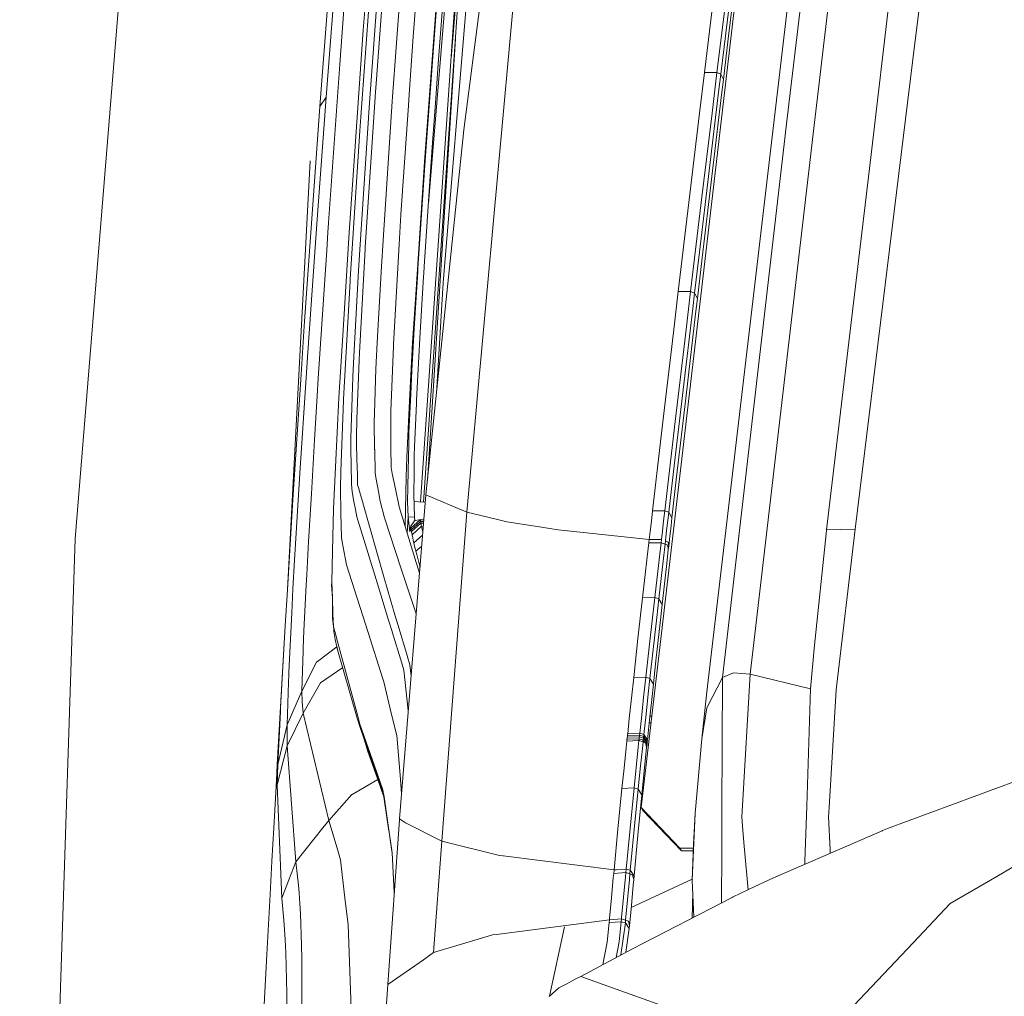
# Model space of a CAD drawing. Units: millimetres. Extents: x -1518 to 1525, y -306 to 4257.
# Drawn here: x -1064 to -938, y 2358 to 2483 of the extents above; entities that cross this region are included whole.
import ezdxf

# ---------------------------------------------------------------- set-up
doc = ezdxf.new("R2010")
doc.units = ezdxf.units.MM
doc.layers.add('1', color=7, linetype='Continuous', true_color=0xffffff)
doc.styles.add('blockfont', font='simplex.shx')
doc.dimstyles.get("Standard").update_dxf_attribs({"dimtxt": 0.18, "dimasz": 0.18, "dimexe": 0.18, "dimexo": 0.0625, "dimgap": 0.09, "dimtad": 0, "dimtih": 1, "dimtoh": 1, "dimdec": 4, "dimzin": 0, "dimdsep": 46, "dimtxsty": 'Standard', "dimcen": 0.09, "dimadec": 0, "dimazin": 0, "dimtfac": 1, "dimtdec": 4, "dimtofl": 0, "dimtmove": 0, "dimatfit": 3, "dimfxl": 1, "dimtolj": 1, "dimtzin": 0, "dimarcsym": 0})

# ---------------------------------------------------------------- blocks, each defined once
blk = doc.blocks.new('_U0')
at = {"layer": '1', "color": 18, "lineweight": 13}
for p, q in [((55.364524, 3987.076381), (30.364524, 3987.076381)), ((30.364524, 3987.076381), (30.364524, 3893.326381)), ((287.03119, 3987.076381), (262.03119, 3987.076381)), ((287.03119, 3893.326381), (287.03119, 3987.076381)), ((-1283.869565, 1583.73439), (-1283.869565, 3943.376381)), ((1283.869445, 1583.73439), (1283.869445, 3943.376381)), ((-1283.869565, 3940.201381), (-288.61881, 3940.201381)), ((1283.869445, 3940.201381), (288.61869, 3940.201381)), ((30.364524, 3893.326381), (55.364524, 3893.326381)), ((262.03119, 3893.326381), (287.03119, 3893.326381))]:
    blk.add_line(p, q, dxfattribs=at)
at = {"layer": '1', "color": 18, "lineweight": 70}
for points in [[(-1283.869565, 3940.201381), (-1233.869614, 3953.598841), (-1233.869515, 3926.803922)], [(1283.869445, 3940.201381), (1233.869495, 3926.803922), (1233.869396, 3953.598841)]]:
    blk.add_solid(points, dxfattribs=at)
at = {"layer": '1', "color": 18, "linetype": 'Continuous', "lineweight": 13, "char_height": 50, "attachment_point": 7, "line_spacing_factor": 0.903614, "style": 'blockfont'}
for s, insert in [('\\W1.3854;101.1', (-284.38131, 3901.305548)), ('\\W1.1591;2568', (54.889524, 3901.305548))]:
    blk.add_mtext(s, dxfattribs=dict(at, insert=insert))

msp = doc.modelspace()

# ---------------------------------------------------------------- linework, layer by layer
at = {"layer": '1', "color": 18, "linetype": 'Continuous', "lineweight": 13}
for p, q in [((-1034.949124, 2689.663864), (-1057.169735, 2416.783578)), ((-1006.934941, 2420.225866), (-993.575394, 2566.24458)), ((-965.883136, 2470.705993), (-959.075987, 2528.330542)), ((-967.806458, 2526.297308), (-984.596431, 2382.333524)), ((-943.93003, 2525.635935), (-949.500442, 2480.326183)), ((-1001.313269, 2515.811898), (-1007.344306, 2469.210155)), ((-976.177454, 2397.174127), (-962.147892, 2516.413666)), ((-1025.787413, 2472.200878), (-1023.822367, 2498.223789)), ((-1018.629372, 2496.845014), (-1020.528853, 2470.880992)), ((-1019.428313, 2472.684867), (-1017.545521, 2497.961051)), ((-1014.655888, 2497.981079), (-1016.481221, 2473.468072)), ((-1017.001688, 2496.428258), (-1018.528759, 2475.724704)), ((-1013.831913, 2481.184251), (-1012.708724, 2495.680339)), ((-959.323525, 2496.238954), (-962.532401, 2468.713529)), ((-1023.334801, 2494.882591), (-1024.564564, 2478.901632)), ((-1019.213974, 2495.03494), (-1020.234883, 2482.014425)), ((-973.753393, 2481.599815), (-972.479224, 2492.043264)), ((-952.082217, 2491.799123), (-955.043852, 2466.794498)), ((-973.43415, 2480.890758), (-972.173929, 2491.334207)), ((-1012.507024, 2421.504233), (-1007.836878, 2489.294298)), ((-1006.608069, 2490.028389), (-1009.989083, 2449.61477)), ((-1008.975965, 2478.357287), (-1008.083403, 2489.027269)), ((-976.47059, 2476.584203), (-975.080729, 2488.01995)), ((-974.884987, 2476.567514), (-973.492205, 2487.995393)), ((-1008.400738, 2486.733205), (-1012.87886, 2421.526963)), ((-1009.622872, 2486.81999), (-1011.878414, 2459.798083)), ((-1011.747181, 2472.798593), (-1010.763705, 2486.110694)), ((-1010.607064, 2477.663286), (-1009.962618, 2486.045845)), ((-1022.671282, 2485.214241), (-1022.838652, 2482.890375)), ((-1012.363255, 2465.160377), (-1010.932744, 2484.476097)), ((-1023.217738, 2477.625139), (-1022.838652, 2482.890375)), ((-1020.234883, 2482.014425), (-1021.276295, 2467.108495)), ((-1013.831913, 2481.184251), (-1014.340699, 2473.753698)), ((-1012.003399, 2424.273205), (-1008.416177, 2480.885421)), ((-974.387228, 2476.377256), (-973.753393, 2481.599815)), ((-974.061012, 2475.668676), (-973.43415, 2480.890758)), ((-949.500442, 2480.326183), (-957.161486, 2418.011434)), ((-1024.564564, 2478.901632), (-1024.987757, 2473.404891)), ((-1024.682105, 2457.288749), (-1023.217738, 2477.625139)), ((-1010.971129, 2472.620256), (-1010.607064, 2477.663286)), ((-976.47059, 2476.584203), (-977.10222, 2471.35783)), ((-974.884987, 2476.567514), (-976.47059, 2476.584203)), ((-1018.528759, 2475.724704), (-1018.678486, 2473.479993)), ((-975.517809, 2471.344717), (-974.884987, 2476.567514)), ((-974.387228, 2476.377256), (-974.884987, 2476.567514)), ((-974.625468, 2474.409349), (-974.387228, 2476.377256)), ((-974.387228, 2476.377256), (-974.061012, 2475.668676)), ((-974.296629, 2473.700769), (-974.061012, 2475.668676)), ((-975.884438, 2463.964708), (-974.625468, 2474.409349)), ((-1024.987757, 2473.404891), (-1026.166737, 2457.189806)), ((-1025.787413, 2472.200878), (-1024.987757, 2473.404891)), ((-1018.682301, 2473.42468), (-1019.965947, 2454.182632)), ((-1018.678486, 2473.479993), (-1018.682301, 2473.42468)), ((-1017.687857, 2455.082424), (-1016.527474, 2472.846038)), ((-1016.481221, 2473.468072), (-1016.527474, 2472.846038)), ((-1014.438212, 2472.330577), (-1014.340699, 2473.753698)), ((-1012.12579, 2467.67307), (-1011.747181, 2472.798593)), ((-975.542009, 2463.256605), (-974.296629, 2473.700769)), ((-1027.782738, 2444.035776), (-1025.787413, 2472.200878)), ((-1019.428313, 2472.684867), (-1020.661414, 2453.871257)), ((-1015.393555, 2458.380945), (-1014.438212, 2472.330577)), ((-1010.971129, 2472.620256), (-1011.334479, 2467.584617)), ((-1020.661175, 2469.07378), (-1020.529091, 2470.87837)), ((-1020.528853, 2470.880992), (-1020.529091, 2470.87837)), ((-977.10222, 2471.35783), (-978.476822, 2459.918506)), ((-975.517809, 2471.344717), (-976.894855, 2459.913261)), ((-974.185765, 2399.022348), (-965.883136, 2470.705993)), ((-1020.661175, 2469.07378), (-1021.907866, 2450.063236)), ((-1012.193263, 2422.441967), (-1007.344306, 2469.210155)), ((-962.532401, 2468.713529), (-970.608771, 2399.436243)), ((-1021.277487, 2467.092044), (-1022.048056, 2456.065662)), ((-1021.276295, 2467.108495), (-1021.277487, 2467.092044)), ((-1012.393057, 2464.056022), (-1012.12579, 2467.67307)), ((-1011.64633, 2463.262804), (-1011.334479, 2467.584617)), ((-955.043852, 2466.794498), (-960.832238, 2417.923219)), ((-1029.951699, 2410.281178), (-1027.023613, 2465.248592)), ((-1012.393057, 2464.056022), (-1013.212502, 2451.425798)), ((-1012.363255, 2465.158708), (-1012.514174, 2463.119514)), ((-1012.363255, 2465.160377), (-1012.363255, 2465.158708)), ((-977.134347, 2453.518636), (-975.884438, 2463.964708)), ((-1013.492523, 2448.124121), (-1012.514174, 2463.119514)), ((-1011.64633, 2463.262804), (-1012.419522, 2451.720006)), ((-976.778269, 2452.811248), (-975.542009, 2463.256605)), ((-979.840338, 2448.477275), (-978.476822, 2459.918506)), ((-978.261054, 2448.480136), (-976.894855, 2459.913261)), ((-1015.393555, 2458.380945), (-1015.570939, 2455.312498)), ((-1026.166737, 2457.189806), (-1026.876748, 2447.422988)), ((-1024.762213, 2456.062324), (-1024.682105, 2457.288749)), ((-1024.910271, 2453.800209), (-1024.762213, 2456.062324)), ((-1022.048056, 2456.065662), (-1022.813141, 2443.547494)), ((-1015.617192, 2454.513557), (-1015.570939, 2455.312498)), ((-1020.836651, 2451.197631), (-1020.662606, 2453.851469)), ((-1019.984543, 2453.905351), (-1020.715535, 2440.652616)), ((-1020.662606, 2453.851469), (-1020.661414, 2453.871257)), ((-1019.965947, 2454.182632), (-1019.984543, 2453.905351)), ((-1017.693102, 2455.003507), (-1017.90601, 2451.743133)), ((-1017.687857, 2455.082424), (-1017.693102, 2455.003507)), ((-1016.313851, 2442.463882), (-1015.617192, 2454.513557)), ((-1024.910271, 2453.800209), (-1025.986731, 2437.34575)), ((-977.755845, 2448.295124), (-977.134347, 2453.518636)), ((-977.392793, 2447.587974), (-976.778269, 2452.811248)), ((-1018.422902, 2441.953905), (-1017.90601, 2451.743133)), ((-1013.239443, 2451.008565), (-1013.212502, 2451.425798)), ((-1012.419522, 2451.720006), (-1012.474835, 2450.813301)), ((-1021.907866, 2450.063236), (-1021.920741, 2449.831254)), ((-1021.423638, 2440.179355), (-1020.836651, 2451.197631)), ((-1013.239443, 2451.008565), (-1013.710797, 2443.746097)), ((-1012.497723, 2450.436599), (-1012.980044, 2442.528255)), ((-1012.497723, 2450.436599), (-1012.474835, 2450.813301)), ((-1022.756398, 2434.701211), (-1021.920741, 2449.829586)), ((-1021.920741, 2449.831254), (-1021.920741, 2449.829586)), ((-1009.989083, 2449.61477), (-1010.843822, 2435.45732)), ((-1013.896763, 2441.929109), (-1013.492882, 2448.119886)), ((-1013.492882, 2448.119886), (-1013.492644, 2448.12227)), ((-979.840338, 2448.477275), (-980.459571, 2443.248994)), ((-978.261054, 2448.480136), (-979.840338, 2448.477275)), ((-978.881717, 2443.25567), (-978.261054, 2448.480136)), ((-977.755845, 2448.295124), (-978.261054, 2448.480136)), ((-977.989554, 2446.326263), (-977.755845, 2448.295124)), ((-977.755845, 2448.295124), (-977.392793, 2447.587974)), ((-977.62382, 2445.619113), (-977.392793, 2447.587974)), ((-1026.876748, 2447.422988), (-1027.36789, 2440.066345)), ((-979.224145, 2435.878761), (-977.989554, 2446.326263)), ((-978.84357, 2435.172088), (-977.62382, 2445.619113)), ((-1027.782738, 2444.035776), (-1028.231442, 2437.233217)), ((-1022.814095, 2443.532951), (-1023.343623, 2434.869297)), ((-1022.813141, 2443.547494), (-1022.814095, 2443.532951)), ((-1013.710797, 2443.746097), (-1013.983309, 2438.311584)), ((-1013.231099, 2437.73628), (-1012.980044, 2442.528255)), ((-980.459571, 2443.248994), (-981.80604, 2431.805379)), ((-978.881717, 2443.25567), (-980.232477, 2431.820877)), ((-1018.425763, 2441.896684), (-1018.59957, 2438.604362)), ((-1018.422902, 2441.953905), (-1018.425763, 2441.896684)), ((-1016.674101, 2433.166273), (-1016.352236, 2441.470869)), ((-1016.352236, 2441.470869), (-1016.337931, 2441.843755)), ((-1016.313851, 2442.463882), (-1016.337931, 2441.843755)), ((-1013.896763, 2441.929109), (-1014.278233, 2434.500701)), ((-1027.542651, 2437.448986), (-1027.36789, 2440.066345)), ((-1021.564066, 2437.541015), (-1021.424353, 2440.16505)), ((-1021.424353, 2440.16505), (-1021.423638, 2440.179355)), ((-1020.717442, 2440.616853), (-1020.767987, 2439.700134)), ((-1020.715535, 2440.652616), (-1020.717442, 2440.616853)), ((-1020.767987, 2439.700134), (-1021.029294, 2432.149656)), ((-1028.360426, 2425.199516), (-1027.542651, 2437.448986)), ((-1021.564066, 2437.541015), (-1021.785319, 2431.008108)), ((-1018.789351, 2432.900913), (-1018.59957, 2438.604362)), ((-1014.132559, 2435.336597), (-1013.983309, 2438.311584)), ((-1013.231099, 2437.73628), (-1013.396561, 2434.581287)), ((-1028.231442, 2437.233217), (-1029.20562, 2422.458656)), ((-1026.132166, 2435.120351), (-1025.986731, 2437.34575)), ((-1026.132166, 2435.120351), (-1026.468098, 2429.4684)), ((-1014.378607, 2430.430658), (-1014.132559, 2435.336597)), ((-980.449319, 2425.430782), (-979.224145, 2435.878761)), ((-980.05265, 2424.724109), (-978.84357, 2435.172088)), ((-1023.343623, 2434.869297), (-1023.774445, 2425.985105)), ((-1022.760451, 2434.583433), (-1023.082554, 2425.423629)), ((-1022.756398, 2434.701211), (-1022.760451, 2434.583433)), ((-1014.278233, 2434.500463), (-1014.649212, 2427.277095)), ((-1014.278233, 2434.500701), (-1014.278233, 2434.500463)), ((-1013.635933, 2428.575046), (-1013.419926, 2434.137113)), ((-1013.396561, 2434.581287), (-1013.419926, 2434.137113)), ((-1018.790781, 2432.861574), (-1018.827021, 2431.770809)), ((-1018.789351, 2432.900913), (-1018.790781, 2432.861574)), ((-1016.692221, 2432.701356), (-1016.685545, 2432.876356)), ((-1016.692221, 2432.701356), (-1016.672671, 2428.64228)), ((-1016.685545, 2432.876356), (-1016.674101, 2433.166273)), ((-1021.030009, 2432.127244), (-1021.110594, 2429.797657)), ((-1021.029294, 2432.149656), (-1021.030009, 2432.127244)), ((-1018.827021, 2431.770809), (-1018.76384, 2428.241022)), ((-983.139753, 2420.360334), (-981.80604, 2431.805379)), ((-981.571913, 2420.385606), (-980.232477, 2431.820877)), ((-1021.785557, 2430.998333), (-1021.828711, 2429.724462)), ((-1021.785319, 2431.008108), (-1021.785557, 2430.998333)), ((-1014.378607, 2430.430658), (-1014.404833, 2428.990371)), ((-1026.87937, 2422.552116), (-1026.468098, 2429.4684)), ((-1021.828711, 2429.724462), (-1021.802723, 2428.295858)), ((-1021.110594, 2429.797657), (-1021.088421, 2428.961761)), ((-1021.088421, 2428.961761), (-1021.037638, 2427.057989)), ((-1016.672194, 2428.551204), (-1016.672671, 2428.64228)), ((-1014.468491, 2425.489671), (-1014.404833, 2428.990371)), ((-1021.802723, 2428.295858), (-1021.7641, 2426.186569)), ((-1018.76384, 2428.241022), (-1018.763602, 2428.219326)), ((-1018.763602, 2428.219326), (-1018.710196, 2425.239332)), ((-1016.659796, 2425.928361), (-1016.672194, 2428.551204)), ((-1013.718665, 2424.851902), (-1013.679326, 2427.459962)), ((-1013.635933, 2428.575046), (-1013.679326, 2427.459962)), ((-1021.7641, 2426.186569), (-1021.7641, 2426.181562)), ((-1021.7641, 2426.181562), (-1021.722615, 2423.914678)), ((-1021.037638, 2427.057989), (-1021.037161, 2427.047498)), ((-1021.037161, 2427.047498), (-1020.982087, 2424.983032)), ((-1014.649212, 2427.277095), (-1014.705479, 2424.801834)), ((-1028.363526, 2425.147064), (-1028.64939, 2420.35342)), ((-1028.360426, 2425.199516), (-1028.363526, 2425.147064)), ((-1023.774922, 2425.974615), (-1024.032652, 2420.65788)), ((-1023.774922, 2425.974615), (-1023.774445, 2425.985105)), ((-1023.082554, 2425.422676), (-1023.15551, 2423.349388)), ((-1023.082554, 2425.423629), (-1023.082554, 2425.422676)), ((-1020.982087, 2424.983032), (-1020.947278, 2423.681505)), ((-1018.710196, 2425.239332), (-1018.601477, 2424.641378)), ((-1016.659796, 2425.928361), (-1016.506732, 2425.172336)), ((-1016.105473, 2423.190362), (-1016.506732, 2425.172336)), ((-1014.468491, 2425.489671), (-1014.505684, 2423.432119)), ((-1013.718665, 2424.851902), (-1013.748467, 2422.890432)), ((-981.058002, 2420.207031), (-980.449319, 2425.430782)), ((-1021.722615, 2423.914678), (-1021.709263, 2423.183448)), ((-1020.947278, 2423.681505), (-1020.855248, 2423.359878)), ((-1018.601477, 2424.641378), (-1018.235981, 2422.631509)), ((-1014.850438, 2418.398626), (-1014.705479, 2424.801595)), ((-1014.705479, 2424.801834), (-1014.705479, 2424.801595)), ((-980.652869, 2419.50012), (-980.05265, 2424.724109)), ((-1029.20562, 2422.458656), (-1029.244006, 2421.833045)), ((-1027.241051, 2416.467197), (-1026.87937, 2422.552116)), ((-1023.15551, 2423.349388), (-1023.083031, 2420.088537)), ((-1021.597922, 2422.565467), (-1021.709263, 2423.183448)), ((-1021.4203, 2421.581514), (-1021.597922, 2422.565467)), ((-1020.586312, 2422.420509), (-1020.855248, 2423.359878)), ((-1020.586312, 2422.420509), (-1020.301878, 2421.427495)), ((-1018.235981, 2422.631509), (-1018.234074, 2422.62078)), ((-1018.234074, 2422.62078), (-1018.054783, 2421.635158)), ((-1016.103804, 2423.182495), (-1016.105473, 2423.190362)), ((-1015.636504, 2420.873411), (-1016.103804, 2423.182495)), ((-1015.583575, 2380.889661), (-1012.193263, 2422.441967)), ((-1014.505684, 2423.432119), (-1014.540017, 2421.547182)), ((-1013.753474, 2422.55903), (-1013.748467, 2422.890432)), ((-1013.665974, 2419.547803), (-1013.753474, 2422.55903)), ((-1006.934941, 2420.225866), (-1012.193263, 2422.441967)), ((-1029.954255, 2410.239465), (-1029.244006, 2421.833045)), ((-1021.231711, 2420.536525), (-1021.4203, 2421.581514)), ((-1020.301878, 2421.427495), (-1020.300448, 2421.422489)), ((-1020.300448, 2421.422489), (-1017.579615, 2411.921985)), ((-1017.524064, 2419.493444), (-1018.054783, 2421.635158)), ((-1014.463961, 2419.598825), (-1014.540017, 2421.547182)), ((-1013.135493, 2421.542652), (-1013.724988, 2421.578718)), ((-1012.270951, 2421.489801), (-1013.135493, 2421.542652)), ((-1029.024422, 2414.065845), (-1028.64939, 2420.35342)), ((-1024.032652, 2420.65788), (-1024.17165, 2415.224798)), ((-1023.083031, 2420.088537), (-1023.083031, 2420.08806)), ((-1023.083031, 2420.08806), (-1023.013175, 2416.94618)), ((-1021.231711, 2420.536525), (-1021.231472, 2420.534141)), ((-1021.231472, 2420.534141), (-1021.065056, 2419.612415)), ((-1015.636504, 2420.873411), (-1013.444245, 2413.775928)), ((-1010.154784, 2378.054149), (-1006.934941, 2420.225866)), ((-1003.207982, 2419.304616), (-1006.934941, 2420.225866)), ((-983.139753, 2420.360334), (-983.291209, 2419.052608)), ((-981.571913, 2420.385606), (-983.139753, 2420.360334)), ((-981.571913, 2420.385606), (-981.724024, 2419.079072)), ((-981.571913, 2420.385606), (-981.058002, 2420.207031)), ((-981.18037, 2419.153459), (-981.058002, 2420.207031)), ((-981.058002, 2420.207031), (-980.652869, 2419.50012)), ((-1021.065056, 2419.612415), (-1018.420279, 2411.018856)), ((-1015.404284, 2413.071401), (-1017.524064, 2419.493444)), ((-1014.596309, 2417.50576), (-1014.463961, 2419.598825)), ((-1014.463961, 2419.598825), (-1014.257014, 2417.680509)), ((-1013.665974, 2419.547803), (-1014.463961, 2419.598825)), ((-1014.145672, 2418.170459), (-1012.924016, 2419.242389)), ((-1013.744414, 2418.977745), (-1014.144242, 2418.433673)), ((-1014.104187, 2417.954214), (-1012.884915, 2419.026859)), ((-1014.061749, 2417.74226), (-1012.842476, 2418.814905)), ((-1013.744414, 2418.977745), (-1013.665974, 2419.084318)), ((-1013.665974, 2419.547803), (-1013.617183, 2419.096685)), ((-1012.929499, 2419.270999), (-1013.665974, 2419.084318)), ((-1012.929499, 2419.270999), (-1012.929261, 2419.270999)), ((-1012.929261, 2419.270999), (-1012.928069, 2419.263847)), ((-1012.929261, 2419.270999), (-1012.454439, 2419.240933)), ((-1012.928069, 2419.263847), (-1012.926638, 2419.256694)), ((-1012.926638, 2419.256694), (-1012.925446, 2419.249542)), ((-1012.925446, 2419.249542), (-1012.924016, 2419.242389)), ((-1012.924016, 2419.242389), (-1012.914717, 2419.18803)), ((-1012.924016, 2419.242389), (-1012.456735, 2419.2128)), ((-1012.914717, 2419.18803), (-1012.904942, 2419.133909)), ((-1012.904942, 2419.133909), (-1012.884915, 2419.026859)), ((-1012.884915, 2419.026859), (-1012.874424, 2418.973453)), ((-1012.884915, 2419.026859), (-1012.473969, 2419.001581)), ((-1012.874424, 2418.973453), (-1012.863934, 2418.920524)), ((-1012.863934, 2418.920524), (-1012.842476, 2418.814905)), ((-1012.842476, 2418.814905), (-1012.820303, 2418.708093)), ((-1012.842476, 2418.814905), (-1012.490964, 2418.793276)), ((-1012.820303, 2418.708093), (-1012.797654, 2418.60152)), ((-1012.797654, 2418.60152), (-1012.753546, 2418.394096)), ((-1001.839697, 2418.9663), (-1003.207982, 2419.304616)), ((-1001.839697, 2418.9663), (-998.197138, 2418.404586)), ((-983.291209, 2419.052608), (-983.442366, 2417.744882)), ((-981.724024, 2419.079072), (-981.875896, 2417.772539)), ((-981.18037, 2419.153459), (-981.331885, 2417.847164)), ((-980.773509, 2418.446548), (-980.652869, 2419.50012)), ((-1014.851912, 2418.333278), (-1014.850438, 2418.398626)), ((-1014.257014, 2417.680509), (-1014.18978, 2418.074853)), ((-1014.18978, 2418.074853), (-1014.168084, 2418.293483)), ((-1014.168084, 2418.293483), (-1014.144242, 2418.433673)), ((-1014.168084, 2418.293483), (-1014.156163, 2418.22768)), ((-1014.150918, 2418.199069), (-1014.156163, 2418.22768)), ((-1014.149725, 2418.191917), (-1014.150918, 2418.199069)), ((-1014.149725, 2418.191917), (-1014.148295, 2418.184764)), ((-1014.148295, 2418.184764), (-1014.147103, 2418.177612)), ((-1014.147103, 2418.177612), (-1014.145672, 2418.170459)), ((-1014.145672, 2418.170459), (-1014.145672, 2418.170221)), ((-1014.145672, 2418.170221), (-1014.13542, 2418.115623)), ((-1014.13542, 2418.115623), (-1014.12493, 2418.061502)), ((-1014.12493, 2418.061502), (-1014.104187, 2417.954214)), ((-1014.104187, 2417.954214), (-1014.093697, 2417.901046)), ((-1014.093697, 2417.901046), (-1014.083207, 2417.847879)), ((-1014.083207, 2417.847879), (-1014.061749, 2417.74226)), ((-1014.061749, 2417.74226), (-1014.040053, 2417.635448)), ((-1014.040053, 2417.635448), (-1014.018118, 2417.528636)), ((-1014.018118, 2417.528636), (-1013.974965, 2417.321451)), ((-1012.753546, 2418.394096), (-1013.974965, 2417.321212)), ((-1013.974965, 2417.321451), (-1013.974965, 2417.321212)), ((-1013.974965, 2417.321212), (-1013.883173, 2416.909225)), ((-1013.736546, 2416.270263), (-1012.616499, 2417.254706)), ((-1012.753546, 2418.394096), (-1012.661994, 2417.982347)), ((-1012.753546, 2418.394096), (-1012.524711, 2418.379674)), ((-1012.661994, 2417.982347), (-1012.589514, 2417.663343)), ((-1012.589514, 2417.663343), (-1012.584817, 2417.643007)), ((-998.197138, 2418.404586), (-998.17735, 2418.401487)), ((-995.227337, 2417.946346), (-998.17735, 2418.401487)), ((-983.564198, 2416.688211), (-995.227337, 2417.946346)), ((-983.564198, 2416.688211), (-983.442366, 2417.744882)), ((-981.998324, 2416.71706), (-981.875896, 2417.772539)), ((-981.482983, 2416.54063), (-981.331885, 2417.847164)), ((-980.922818, 2417.140253), (-980.773509, 2418.446548)), ((-960.890293, 2417.432077), (-962.388456, 2403.161533)), ((-960.832238, 2417.923219), (-960.890293, 2417.432077)), ((-957.161486, 2418.011434), (-960.832238, 2417.923219)), ((-957.161486, 2418.011434), (-959.600091, 2397.417791)), ((-1057.169735, 2416.783578), (-1062.179551, 2261.257391)), ((-1027.241051, 2416.467197), (-1027.466357, 2412.18353)), ((-1023.013175, 2416.94618), (-1022.911131, 2416.393764)), ((-1022.536576, 2414.368637), (-1022.911131, 2416.393764)), ((-1013.883173, 2416.909225), (-1013.810694, 2416.590221)), ((-1013.810694, 2416.590221), (-1013.736546, 2416.270263)), ((-1013.736546, 2416.270263), (-1013.638318, 2415.853984)), ((-983.819842, 2414.469011), (-983.612776, 2416.266687)), ((-983.612776, 2416.266687), (-983.564198, 2416.688211)), ((-983.612776, 2416.266687), (-982.047141, 2416.295774)), ((-981.998324, 2416.71706), (-983.564198, 2416.688211)), ((-982.254982, 2414.500005), (-982.047141, 2416.295774)), ((-982.047141, 2416.295774), (-981.998324, 2416.716821)), ((-982.047141, 2416.295774), (-981.531858, 2416.118152)), ((-981.998324, 2416.71706), (-981.998324, 2416.716821)), ((-981.739044, 2414.323337), (-981.531858, 2416.118152)), ((-981.531858, 2416.118152), (-981.482983, 2416.54063)), ((-981.198132, 2415.960319), (-981.531858, 2416.118152)), ((-981.149375, 2416.383035), (-981.482983, 2416.54063)), ((-981.07183, 2415.833719), (-981.149375, 2416.383035)), ((-981.07183, 2415.833719), (-980.922818, 2417.140253)), ((-1024.171889, 2415.21836), (-1024.273455, 2411.239154)), ((-1024.17165, 2415.224798), (-1024.171889, 2415.21836)), ((-1013.638318, 2415.853984), (-1013.560593, 2415.531404)), ((-1013.560593, 2415.531404), (-1013.481438, 2415.208108)), ((-1013.481438, 2415.208108), (-1012.729527, 2415.869408)), ((-1013.481438, 2415.208108), (-1013.376534, 2414.787776)), ((-1013.376534, 2414.787776), (-1013.154328, 2413.923271)), ((-981.324196, 2413.616426), (-981.12005, 2415.411003)), ((-981.12005, 2415.411003), (-981.198132, 2415.960319)), ((-981.12005, 2415.411003), (-981.07183, 2415.833719)), ((-1029.245198, 2410.364397), (-1029.024422, 2414.065845)), ((-1022.536576, 2414.368637), (-1022.536576, 2414.368398)), ((-1022.536576, 2414.368398), (-1022.371113, 2413.473375)), ((-1022.371113, 2413.473375), (-1019.607604, 2404.781349)), ((-1013.444245, 2413.775928), (-1013.400376, 2413.634069)), ((-1013.013983, 2412.383059), (-1013.400376, 2413.634069)), ((-1013.154328, 2413.923271), (-1012.950475, 2413.161428)), ((-984.119773, 2411.852605), (-983.819842, 2414.469011)), ((-982.556045, 2411.886461), (-982.254982, 2414.500005)), ((-982.039213, 2411.710508), (-981.739044, 2414.323337)), ((-981.324196, 2413.616426), (-981.620073, 2411.003358)), ((-1015.404284, 2413.071401), (-1015.3988, 2413.054473)), ((-1015.3988, 2413.054473), (-1013.460696, 2407.183177)), ((-1027.535737, 2410.865314), (-1027.466357, 2412.18353)), ((-1024.273455, 2411.239154), (-1024.276793, 2410.893447)), ((-1024.273455, 2411.239154), (-1024.189293, 2409.191139)), ((-1018.420279, 2411.018856), (-1018.419325, 2411.015279)), ((-1018.419325, 2411.015279), (-1016.990483, 2406.372793)), ((-1017.579615, 2411.921985), (-1017.577708, 2411.914833)), ((-1017.577708, 2411.914833), (-1016.187966, 2407.062776)), ((-984.417617, 2409.235961), (-984.119773, 2411.852605)), ((-982.854962, 2409.272916), (-982.556045, 2411.886461)), ((-982.337296, 2409.09744), (-982.039213, 2411.710508)), ((-981.913805, 2408.390529), (-981.620073, 2411.003358)), ((-1029.954255, 2410.239465), (-1030.236065, 2405.64347)), ((-1029.245198, 2410.364397), (-1029.396117, 2407.293565)), ((-1027.843773, 2405.011184), (-1027.535737, 2410.865314)), ((-1024.189293, 2409.191139), (-1024.276793, 2410.893447)), ((-1024.189293, 2409.191139), (-1024.189293, 2409.188039)), ((-1024.189293, 2409.188039), (-1024.106562, 2407.174118)), ((-1024.189293, 2409.188039), (-1024.163544, 2406.57831)), ((-984.417617, 2409.235961), (-984.713316, 2406.617649)), ((-984.417617, 2409.235961), (-982.854962, 2409.272916)), ((-983.151615, 2406.657941), (-982.854962, 2409.272916)), ((-982.854962, 2409.272916), (-982.337296, 2409.09744)), ((-982.606471, 2406.71993), (-982.337296, 2409.09744)), ((-982.337296, 2409.09744), (-981.913805, 2408.390529)), ((-1029.770434, 2399.678953), (-1029.396117, 2407.293565)), ((-1024.106562, 2407.174118), (-1024.03909, 2405.533082)), ((-1013.454258, 2407.163627), (-1013.460696, 2407.183177)), ((-1013.454258, 2407.163627), (-1013.442701, 2407.128617)), ((-982.179046, 2406.013019), (-981.913805, 2408.390529)), ((-1024.163544, 2406.57831), (-1024.01787, 2405.254848)), ((-1016.990483, 2406.372793), (-1016.533434, 2404.890306)), ((-1015.81198, 2405.819185), (-1016.187966, 2407.062776)), ((-984.713316, 2406.617649), (-985.006332, 2403.999336)), ((-983.151615, 2406.657941), (-983.445644, 2404.043205)), ((-982.606471, 2406.71993), (-982.899964, 2404.10567)), ((-982.468128, 2403.398759), (-982.179046, 2406.013019)), ((-1031.242669, 2387.881286), (-1030.236065, 2405.64347)), ((-1030.236065, 2405.64347), (-1030.83092, 2395.143278)), ((-1027.843773, 2405.011184), (-1027.915776, 2402.815349)), ((-1024.03909, 2405.533082), (-1023.997128, 2405.379064)), ((-1024.018644, 2405.261878), (-1024.017632, 2405.172594)), ((-1024.013102, 2405.090578), (-1024.017632, 2405.172594)), ((-1024.004281, 2405.008562), (-1024.013102, 2405.090578)), ((-1023.991168, 2404.927261), (-1024.004281, 2405.008562)), ((-1023.740113, 2404.430635), (-1023.997128, 2405.379064)), ((-1023.814023, 2403.894193), (-1023.991168, 2404.927261)), ((-1019.607604, 2404.781349), (-1017.764151, 2398.98277)), ((-1016.531765, 2404.884822), (-1016.533434, 2404.890306)), ((-1016.531765, 2404.884822), (-1015.28722, 2400.84625)), ((-1015.81198, 2405.819185), (-1015.808642, 2405.808456)), ((-1014.561474, 2401.68596), (-1015.808642, 2405.808456)), ((-1023.814023, 2403.894193), (-1023.616612, 2402.961023)), ((-1023.740113, 2404.430635), (-1023.472846, 2403.445013)), ((-1023.472846, 2403.445013), (-1023.472369, 2403.443344)), ((-1023.472369, 2403.443344), (-1020.932972, 2394.076355)), ((-985.557556, 2398.999221), (-985.006332, 2403.999336)), ((-983.998835, 2399.050481), (-983.445644, 2404.043205)), ((-982.899964, 2404.10567), (-983.190477, 2401.491888)), ((-982.75423, 2400.784976), (-982.468128, 2403.398759)), ((-1028.095543, 2397.333868), (-1027.929127, 2402.4067)), ((-1027.929127, 2402.4067), (-1027.915776, 2402.815349)), ((-1025.930464, 2401.178129), (-1023.611387, 2402.936831)), ((-1023.599207, 2402.880437), (-1023.616612, 2402.961023)), ((-1023.57775, 2402.801044), (-1023.599207, 2402.880437)), ((-1021.004021, 2393.783576), (-1023.599207, 2402.880437)), ((-1023.519862, 2402.602309), (-1023.57775, 2402.801044)), ((-962.388456, 2403.161533), (-962.869167, 2397.553213)), ((-1028.095067, 2397.259958), (-1026.207268, 2400.968082)), ((-1026.207268, 2400.968082), (-1025.930464, 2401.178129)), ((-1015.28722, 2400.84625), (-1015.285552, 2400.840766)), ((-1015.01447, 2399.96124), (-1015.285552, 2400.840766)), ((-1014.561474, 2401.68596), (-1014.558375, 2401.67547)), ((-1014.246285, 2400.643594), (-1014.558375, 2401.67547)), ((-983.477831, 2398.878343), (-983.190477, 2401.491888)), ((-1029.770434, 2399.678953), (-1029.780209, 2399.353034)), ((-1022.85736, 2400.280054), (-1025.696814, 2398.319967)), ((-1014.448698, 2394.798927), (-1015.01447, 2399.96124)), ((-1014.246285, 2400.643594), (-1014.091596, 2399.175634)), ((-983.037114, 2398.171432), (-982.75423, 2400.784976)), ((-974.185765, 2399.022348), (-972.760141, 2399.623401)), ((-970.608771, 2399.436243), (-972.760141, 2399.623401)), ((-1029.976189, 2392.933614), (-1029.809296, 2398.398645)), ((-1029.780209, 2399.353034), (-1029.809296, 2398.398645)), ((-1027.924836, 2394.453533), (-1025.696814, 2398.319967)), ((-1017.595828, 2398.453243), (-1017.764151, 2398.98277)), ((-1017.595828, 2398.453243), (-1016.585648, 2394.287832)), ((-985.557556, 2398.999221), (-985.841393, 2396.380908)), ((-985.557556, 2398.999221), (-983.998835, 2399.050481)), ((-984.283805, 2396.436222), (-983.998835, 2399.050481)), ((-983.998835, 2399.050481), (-983.477831, 2398.878343)), ((-983.690858, 2396.921403), (-983.477831, 2398.878343)), ((-983.477831, 2398.878343), (-983.037114, 2398.171432)), ((-974.185765, 2399.022348), (-976.172507, 2395.145423)), ((-974.251688, 2381.942756), (-974.185765, 2399.022348)), ((-970.608771, 2399.436243), (-971.61299, 2382.623203)), ((-970.608771, 2399.436243), (-962.869167, 2397.553213)), ((-1029.976189, 2392.933614), (-1028.095067, 2397.259958)), ((-1028.095543, 2397.333868), (-1028.095067, 2397.259958)), ((-1028.095067, 2397.259958), (-1028.058112, 2395.894296)), ((-983.246684, 2396.214254), (-983.037114, 2398.171432)), ((-976.177454, 2397.174127), (-976.835608, 2391.139038)), ((-962.869167, 2397.553213), (-963.370442, 2382.524021)), ((-959.600091, 2397.417791), (-960.50781, 2382.350452)), ((-1027.924836, 2394.453533), (-1028.058112, 2395.894296)), ((-985.841393, 2396.380908), (-986.121655, 2393.763072)), ((-984.283805, 2396.436222), (-984.565258, 2393.822439)), ((-983.690858, 2396.921403), (-983.972311, 2394.308336)), ((-983.523428, 2393.600948), (-983.246684, 2396.214254)), ((-1031.184494, 2387.885816), (-1030.853808, 2394.673355)), ((-1030.853808, 2394.673355), (-1030.83092, 2395.143278)), ((-976.835608, 2391.139038), (-976.173043, 2395.14447)), ((-976.173043, 2395.14447), (-976.172507, 2395.145423)), ((-1029.962361, 2390.240438), (-1027.924836, 2394.453533)), ((-1027.924836, 2394.453533), (-1024.644911, 2380.691059)), ((-1020.589173, 2392.465599), (-1021.004021, 2393.783576)), ((-1020.932972, 2394.076355), (-1020.932257, 2394.073493)), ((-1020.932257, 2394.073493), (-1020.648539, 2393.027313)), ((-1016.585648, 2394.287832), (-1016.585648, 2394.287593)), ((-1016.585648, 2394.287593), (-1015.926898, 2391.571052)), ((-986.328542, 2391.807563), (-986.121655, 2393.763072)), ((-984.773695, 2391.865022), (-984.565258, 2393.822439)), ((-984.773695, 2391.865022), (-984.565258, 2393.822439)), ((-984.250128, 2391.695983), (-983.972311, 2394.308336)), ((-983.79463, 2391.003854), (-983.523428, 2393.600948)), ((-983.229228, 2394.056456), (-983.474671, 2394.061367)), ((-1031.184733, 2387.881525), (-1029.976189, 2392.933614)), ((-1029.976189, 2392.933614), (-1029.980958, 2391.824253)), ((-1018.783867, 2387.708194), (-1020.648539, 2393.027313)), ((-1020.589173, 2392.465599), (-1018.704712, 2387.094743)), ((-983.330873, 2393.184914), (-983.566443, 2393.189028)), ((-1031.028497, 2391.658623), (-1031.112969, 2390.175111)), ((-1029.962361, 2390.240438), (-1029.980958, 2391.824253)), ((-1020.118844, 2391.125127), (-1019.629061, 2389.544733)), ((-1015.926898, 2391.571052), (-1015.511572, 2386.490352)), ((-986.52786, 2390.012271), (-986.439526, 2390.860088)), ((-984.885097, 2390.920169), (-986.439526, 2390.860088)), ((-986.439526, 2390.860088), (-986.433446, 2390.915401)), ((-986.433446, 2390.915401), (-986.425757, 2390.983589)), ((-986.417949, 2391.051776), (-986.425757, 2390.983589)), ((-986.409903, 2391.120203), (-986.417949, 2391.051776)), ((-986.409903, 2391.120203), (-986.396015, 2391.237028)), ((-984.858871, 2391.156681), (-986.409903, 2391.120203)), ((-986.388385, 2391.300447), (-986.396015, 2391.237028)), ((-986.380696, 2391.363866), (-986.388385, 2391.300447)), ((-986.380696, 2391.363866), (-986.368299, 2391.466625)), ((-984.829426, 2391.39343), (-986.380696, 2391.363866)), ((-986.36061, 2391.530759), (-986.368299, 2391.466625)), ((-986.35304, 2391.594656), (-986.36061, 2391.530759)), ((-986.35304, 2391.594656), (-986.344934, 2391.663558)), ((-984.800041, 2391.629465), (-986.35304, 2391.594656)), ((-986.344934, 2391.663558), (-986.337006, 2391.732461)), ((-986.337006, 2391.732461), (-986.329257, 2391.801126)), ((-986.329257, 2391.801126), (-986.328542, 2391.807563)), ((-984.773695, 2391.865022), (-986.328542, 2391.807563)), ((-984.885037, 2390.920169), (-984.973013, 2390.07879)), ((-984.885097, 2390.920169), (-984.880447, 2390.965707)), ((-984.885037, 2390.920169), (-984.885097, 2390.920169)), ((-984.885037, 2390.920169), (-984.361112, 2390.751369)), ((-984.873652, 2391.028411), (-984.880447, 2390.965707)), ((-984.8665, 2391.092069), (-984.873652, 2391.028411)), ((-984.8665, 2391.092069), (-984.858871, 2391.156681)), ((-984.858871, 2391.156681), (-984.845161, 2391.268499)), ((-984.334767, 2390.988119), (-984.858871, 2391.156681)), ((-984.837413, 2391.330726), (-984.845161, 2391.268499)), ((-984.829426, 2391.39343), (-984.837413, 2391.330726)), ((-984.829426, 2391.39343), (-984.816372, 2391.496904)), ((-984.30568, 2391.22463), (-984.829426, 2391.39343)), ((-984.816372, 2391.496904), (-984.808207, 2391.562707)), ((-984.808207, 2391.562707), (-984.800041, 2391.629465)), ((-984.800041, 2391.629465), (-984.791398, 2391.702421)), ((-984.800041, 2391.629465), (-984.276593, 2391.460187)), ((-984.791398, 2391.702421), (-984.783053, 2391.776807)), ((-984.783053, 2391.776807), (-984.775007, 2391.852386)), ((-984.775007, 2391.852386), (-984.773695, 2391.865022)), ((-984.250128, 2391.695983), (-984.773695, 2391.865022)), ((-984.448731, 2389.911182), (-984.361112, 2390.751369)), ((-984.361112, 2390.751369), (-984.354317, 2390.816219)), ((-984.361112, 2390.751369), (-984.018505, 2390.602834)), ((-984.347105, 2390.881784), (-984.354317, 2390.816219)), ((-984.018505, 2390.602834), (-984.354317, 2390.816219)), ((-984.347105, 2390.881784), (-984.339535, 2390.947826)), ((-984.339535, 2390.947826), (-984.334767, 2390.988119)), ((-984.334767, 2390.988119), (-984.327376, 2391.049392)), ((-984.334767, 2390.988119), (-984.11736, 2390.66565)), ((-984.327376, 2391.049392), (-984.319746, 2391.111381)), ((-984.319746, 2391.111381), (-984.311998, 2391.173847)), ((-984.311998, 2391.173847), (-984.30568, 2391.22463)), ((-984.30568, 2391.22463), (-984.297633, 2391.288764)), ((-983.847439, 2390.547998), (-984.30568, 2391.22463)), ((-984.297633, 2391.288764), (-984.289646, 2391.353376)), ((-984.289646, 2391.353376), (-984.2816, 2391.418703)), ((-984.2816, 2391.418703), (-984.276593, 2391.460187)), ((-984.276593, 2391.460187), (-984.268188, 2391.531713)), ((-984.276593, 2391.460187), (-983.82014, 2390.780218)), ((-984.268188, 2391.531713), (-984.259963, 2391.604192)), ((-984.259963, 2391.604192), (-984.252095, 2391.677148)), ((-984.252095, 2391.677148), (-984.250128, 2391.695983)), ((-984.250128, 2391.695983), (-983.79463, 2391.003854)), ((-983.832359, 2390.67579), (-983.824849, 2390.739686)), ((-983.824849, 2390.739686), (-983.82014, 2390.780218)), ((-983.82014, 2390.780218), (-983.812213, 2390.848882)), ((-983.804345, 2390.917785), (-983.812213, 2390.848882)), ((-983.804345, 2390.917785), (-983.796597, 2390.98645)), ((-983.79463, 2391.003854), (-983.796597, 2390.98645)), ((-976.835608, 2391.139038), (-977.689147, 2381.627567)), ((-1031.251252, 2385.266311), (-1029.962361, 2390.240438)), ((-1031.112969, 2390.175111), (-1031.242669, 2387.881286)), ((-1031.112969, 2390.175111), (-1031.109023, 2390.239549)), ((-1031.109446, 2390.232092), (-1031.112969, 2390.175111)), ((-1029.962361, 2390.240438), (-1028.888047, 2375.391729)), ((-1019.629061, 2389.544733), (-1018.377841, 2385.940797)), ((-986.797571, 2387.397058), (-986.52786, 2390.012271)), ((-984.973013, 2390.07879), (-985.24338, 2387.467868)), ((-984.448731, 2389.911182), (-984.718382, 2387.300737)), ((-984.018505, 2390.602834), (-983.896255, 2390.127666)), ((-983.905554, 2390.043027), (-984.018505, 2390.602834)), ((-983.991861, 2389.20284), (-983.905554, 2390.043027)), ((-983.983636, 2390.467303), (-983.875692, 2390.307195)), ((-983.905554, 2390.043027), (-983.896255, 2390.127666)), ((-983.888447, 2390.196569), (-983.896255, 2390.127666)), ((-983.888447, 2390.196569), (-983.88052, 2390.265472)), ((-983.88052, 2390.265472), (-983.875692, 2390.307195)), ((-983.875692, 2390.307195), (-983.868361, 2390.370376)), ((-983.868361, 2390.370376), (-983.86091, 2390.433795)), ((-983.662164, 2390.3443), (-983.866542, 2390.385855)), ((-983.86091, 2390.433795), (-983.853459, 2390.496976)), ((-983.853459, 2390.496976), (-983.847439, 2390.547998)), ((-983.847439, 2390.547998), (-983.839869, 2390.611894)), ((-983.839869, 2390.611894), (-983.832359, 2390.67579)), ((-984.257221, 2386.592157), (-983.991861, 2389.20284)), ((-1031.242669, 2387.881286), (-1031.359732, 2385.800846)), ((-1031.184733, 2387.881525), (-1031.251252, 2385.266311)), ((-1031.242669, 2387.881286), (-1031.184733, 2387.881525)), ((-1031.184733, 2387.881525), (-1031.184494, 2387.885816)), ((-1018.783867, 2387.708194), (-1018.782675, 2387.70438)), ((-1018.783867, 2387.708194), (-1018.78262, 2387.704221)), ((-1018.783867, 2387.708194), (-1018.782675, 2387.704383)), ((-1018.782661, 2387.704339), (-1017.698586, 2384.612091)), ((-1018.782661, 2387.704339), (-1017.596066, 2383.912094)), ((-1018.704712, 2387.094743), (-1018.70352, 2387.091405)), ((-1017.662919, 2384.125749), (-1018.70352, 2387.091405)), ((-987.06305, 2384.782321), (-986.797571, 2387.397058)), ((-985.509753, 2384.8579), (-985.24338, 2387.467868)), ((-984.983921, 2384.691484), (-984.718382, 2387.300737)), ((-1031.529009, 2382.769592), (-1031.359732, 2385.800846)), ((-1021.656811, 2384.032733), (-1018.377841, 2385.940797)), ((-1018.377841, 2385.940797), (-1018.324848, 2386.012209)), ((-1018.377841, 2385.940797), (-1017.580577, 2383.718078)), ((-1015.511572, 2386.490352), (-1015.511334, 2386.489875)), ((-1015.511334, 2386.489875), (-1015.318829, 2384.134437)), ((-984.51823, 2383.982427), (-984.257221, 2386.592157)), ((-936.356008, 2385.813243), (-953.038752, 2379.658229)), ((-1031.251252, 2385.266311), (-1030.714571, 2371.742256)), ((-1017.698586, 2384.612091), (-1017.614186, 2384.039171)), ((-987.06305, 2384.782321), (-987.580657, 2379.554517)), ((-985.509753, 2384.8579), (-987.06305, 2384.782321)), ((-985.509753, 2384.8579), (-986.029983, 2379.64011)), ((-984.983921, 2384.691484), (-985.509753, 2384.8579)), ((-985.499084, 2379.508026), (-984.983921, 2384.691484)), ((-984.51823, 2383.982427), (-984.983921, 2384.691484)), ((-1024.644911, 2380.691059), (-1021.682084, 2384.017951)), ((-1021.682084, 2384.017951), (-1021.656811, 2384.032733)), ((-1017.620978, 2383.991709), (-1017.536461, 2383.419282)), ((-1017.614186, 2384.039171), (-1017.612994, 2384.030111)), ((-1017.60986, 2384.008833), (-1016.543925, 2376.771219)), ((-1016.52962, 2376.557834), (-1017.596066, 2383.912094)), ((-1017.536461, 2383.419282), (-1017.535269, 2383.412368)), ((-1017.535269, 2383.412368), (-1016.927383, 2379.300825)), ((-985.023558, 2378.797538), (-984.51823, 2383.982427)), ((-939.017415, 2373.518236), (-922.393739, 2383.20399)), ((-1031.529009, 2382.769592), (-1031.696856, 2379.737861)), ((-984.596431, 2382.333524), (-979.641616, 2377.144344)), ((-984.380543, 2381.98138), (-984.596431, 2382.333524)), ((-984.380543, 2381.98138), (-979.425728, 2376.792438)), ((-974.264741, 2378.565795), (-974.251688, 2381.942756)), ((-971.61299, 2382.623203), (-971.701562, 2381.140478)), ((-963.605583, 2375.472791), (-963.370442, 2382.524021)), ((-960.50781, 2382.350452), (-960.57874, 2381.172903)), ((-1025.41469, 2379.729667), (-1024.644911, 2380.691059)), ((-1024.644911, 2380.691059), (-1023.845255, 2377.985485)), ((-1017.07989, 2359.679706), (-1015.593588, 2380.750425)), ((-1015.593588, 2380.750425), (-1015.583575, 2380.889661)), ((-1014.829457, 2380.374439), (-1015.583575, 2380.889661)), ((-978.05649, 2373.037584), (-977.689147, 2381.627567)), ((-977.89079, 2377.623088), (-977.689147, 2381.627567)), ((-971.551538, 2379.402883), (-971.701562, 2381.140478)), ((-960.381806, 2376.949317), (-960.57874, 2381.172903)), ((-1031.696856, 2379.737861), (-1031.931698, 2375.457056)), ((-1028.888047, 2375.391729), (-1025.414692, 2379.729666)), ((-1010.154784, 2378.054149), (-1014.829457, 2380.374439)), ((-988.076389, 2374.360092), (-987.580657, 2379.554517)), ((-986.529648, 2374.456413), (-986.029983, 2379.64011)), ((-985.999465, 2374.296672), (-985.499084, 2379.508026)), ((-971.551538, 2379.402883), (-971.379638, 2377.411611)), ((-953.703046, 2379.371412), (-953.644872, 2379.396446)), ((-953.644872, 2379.396446), (-953.038752, 2379.658229)), ((-985.512733, 2373.584516), (-985.023558, 2378.797538)), ((-974.271595, 2376.778371), (-974.264741, 2378.565795)), ((-967.635691, 2373.353727), (-953.703046, 2379.371412)), ((-1023.501933, 2376.824386), (-1023.845255, 2377.985485)), ((-1011.210263, 2363.749511), (-1010.154784, 2378.054149)), ((-1002.750456, 2376.214035), (-1010.154784, 2378.054149)), ((-979.641616, 2377.144344), (-977.908089, 2377.144344)), ((-979.425728, 2376.792438), (-979.641616, 2377.144344)), ((-978.05649, 2373.037584), (-977.89079, 2377.623088)), ((-971.379638, 2377.411611), (-970.895129, 2371.800542)), ((-960.381806, 2376.949317), (-960.360663, 2376.495903)), ((-1023.501933, 2376.824386), (-1023.157418, 2375.658519)), ((-1022.532284, 2370.371826), (-1023.157418, 2375.658519)), ((-1016.543925, 2376.771219), (-1016.542494, 2376.762397)), ((-1016.542494, 2376.762397), (-1016.510546, 2376.54496)), ((-1016.249347, 2371.453988), (-1016.52962, 2376.557834)), ((-1016.510546, 2376.54496), (-1016.246704, 2371.491456)), ((-1002.750456, 2376.214035), (-1002.316535, 2376.159198)), ((-1002.316535, 2376.159198), (-1002.284348, 2376.155145)), ((-988.076389, 2374.360092), (-1002.284348, 2376.155145)), ((-977.920806, 2376.792438), (-979.425728, 2376.792438)), ((-974.271595, 2376.778371), (-974.297295, 2370.127476)), ((-1032.163918, 2371.176012), (-1031.931698, 2375.457056)), ((-1029.781401, 2373.061664), (-1028.888047, 2375.391729)), ((-1028.888047, 2375.391729), (-1028.521836, 2372.394807)), ((-988.119364, 2373.900659), (-988.076389, 2374.360092)), ((-988.076389, 2374.360092), (-987.761855, 2374.379642)), ((-987.761855, 2374.379642), (-986.529648, 2374.456413)), ((-986.529648, 2374.456413), (-987.761855, 2374.379642)), ((-986.5731, 2373.997695), (-986.529648, 2374.456413)), ((-985.999465, 2374.296672), (-986.529648, 2374.456413)), ((-985.999465, 2374.296672), (-986.529648, 2374.456413)), ((-963.605583, 2375.472791), (-963.618385, 2375.088852)), ((-988.169968, 2373.358734), (-988.410592, 2370.750196)), ((-988.119364, 2373.900659), (-988.169968, 2373.358734)), ((-986.5731, 2373.997695), (-988.119364, 2373.900659)), ((-986.624002, 2373.456724), (-986.866057, 2370.853908)), ((-986.5731, 2373.997695), (-986.624002, 2373.456724)), ((-986.042798, 2373.836286), (-986.5731, 2373.997695)), ((-986.11033, 2373.115785), (-986.351073, 2370.513923)), ((-986.042798, 2373.836286), (-986.11033, 2373.115785)), ((-985.999465, 2374.296672), (-986.042798, 2373.836286)), ((-985.694349, 2373.687751), (-986.042798, 2373.836286)), ((-985.512733, 2373.584516), (-985.999465, 2374.296672)), ((-985.879582, 2369.538814), (-978.051559, 2373.17404)), ((-985.879582, 2369.538814), (-978.051559, 2373.17404)), ((-985.555053, 2373.124368), (-985.694349, 2373.687751)), ((-985.621095, 2372.403629), (-985.555053, 2373.124368)), ((-985.512733, 2373.584516), (-985.555053, 2373.124368)), ((-967.635691, 2373.353727), (-970.755214, 2371.867214)), ((-939.017415, 2373.518236), (-945.004046, 2370.030172)), ((-1029.781401, 2373.061664), (-1030.674517, 2370.731838)), ((-1028.521836, 2372.394807), (-1028.451025, 2371.42206)), ((-985.621095, 2372.403629), (-985.856414, 2369.800813)), ((-977.86537, 2368.290941), (-978.05649, 2373.037584)), ((-970.755216, 2371.867213), (-972.901702, 2370.844371)), ((-1032.163918, 2371.176012), (-1032.572329, 2363.523967)), ((-1030.714571, 2371.742256), (-1030.674517, 2370.731838)), ((-1030.674517, 2370.731838), (-1030.391276, 2367.921121)), ((-1028.451025, 2371.42206), (-1028.348982, 2370.021827)), ((-988.410592, 2370.750196), (-988.645971, 2368.143089)), ((-986.866057, 2370.853908), (-987.103045, 2368.252285)), ((-972.936451, 2370.82792), (-985.717714, 2364.249237)), ((-977.991828, 2371.431627), (-978.044611, 2368.198683)), ((-972.901702, 2370.844371), (-972.936451, 2370.82792)), ((-1028.254092, 2368.719108), (-1028.348982, 2370.021827)), ((-1022.415936, 2369.387872), (-1022.532284, 2370.371826)), ((-1022.415936, 2369.387872), (-1022.172272, 2367.328413)), ((-986.351073, 2370.513923), (-986.58663, 2367.913253)), ((-985.856414, 2369.800813), (-986.086428, 2367.199667)), ((-945.004046, 2370.030172), (-949.749291, 2365.006692)), ((-1028.145611, 2364.70557), (-1028.254092, 2368.719108)), ((-988.662243, 2367.960222), (-988.645971, 2368.143089)), ((-987.119436, 2368.069894), (-988.662243, 2367.960222)), ((-987.119436, 2368.069894), (-988.662243, 2367.960222)), ((-987.119436, 2368.069894), (-987.151861, 2367.709167)), ((-987.103045, 2368.252285), (-987.119436, 2368.069894)), ((-986.58663, 2367.913253), (-987.119436, 2368.069894)), ((-986.58663, 2367.913253), (-987.119436, 2368.069894)), ((-1030.242026, 2365.43823), (-1030.391276, 2367.921121)), ((-1021.77459, 2356.575973), (-1022.172272, 2367.328413)), ((-988.662243, 2367.960222), (-1003.153384, 2366.074569)), ((-996.336624, 2358.163963), (-994.447768, 2367.051609)), ((-988.694251, 2367.60021), (-988.947511, 2365.085847)), ((-988.662243, 2367.960222), (-988.694251, 2367.60021)), ((-987.151861, 2367.709167), (-988.694251, 2367.60021)), ((-987.151861, 2367.709167), (-987.40977, 2365.148075)), ((-986.619115, 2367.550857), (-987.224711, 2363.443569)), ((-986.619115, 2367.550857), (-987.151861, 2367.709167)), ((-986.58663, 2367.913253), (-986.619115, 2367.550857)), ((-986.118019, 2366.838224), (-986.619115, 2367.550857)), ((-986.235797, 2367.766387), (-986.58663, 2367.913253)), ((-986.118019, 2366.838224), (-986.580673, 2363.787883)), ((-986.086428, 2367.199667), (-986.235797, 2367.766387)), ((-986.086428, 2367.199667), (-986.118019, 2366.838224)), ((-1004.64803, 2365.710504), (-1011.210263, 2363.749511)), ((-1004.64803, 2365.710504), (-1003.643572, 2366.010673)), ((-1003.153384, 2366.074569), (-1003.643572, 2366.010673)), ((-1030.242026, 2365.43823), (-1030.138314, 2363.712318)), ((-1028.12773, 2364.046581), (-1028.145611, 2364.70557)), ((-992.349148, 2360.703952), (-985.717714, 2364.249237)), ((-988.947511, 2365.085847), (-989.527485, 2362.212464)), ((-987.40977, 2365.148075), (-987.813715, 2363.128677)), ((-963.461697, 2350.490577), (-949.749291, 2365.006692)), ((-1032.572329, 2363.523967), (-1032.91136, 2357.043989)), ((-1030.075371, 2360.282428), (-1030.138314, 2363.712318)), ((-1028.115809, 2363.600261), (-1028.12773, 2364.046581)), ((-1028.09149, 2356.440074), (-1028.115809, 2363.600261)), ((-1011.210263, 2363.749511), (-1012.523472, 2362.838991)), ((-1012.523472, 2362.838991), (-1017.07989, 2359.679706)), ((-992.954075, 2360.384233), (-992.349148, 2360.703952)), ((-976.858139, 2355.163343), (-992.349148, 2360.703952)), ((-1030.075371, 2360.282428), (-1030.043185, 2358.517654)), ((-1017.976105, 2346.905239), (-1017.07989, 2359.679706)), ((-996.376634, 2358.12784), (-995.144486, 2359.240301)), ((-995.144486, 2359.240301), (-994.148016, 2359.757907)), ((-994.148016, 2359.757907), (-993.550479, 2360.070474)), ((-993.550479, 2360.070474), (-992.954075, 2360.384233)), ((-1030.062258, 2351.15648), (-1030.043185, 2358.517654))]:
    msp.add_line(p, q, dxfattribs=at)

# ---------------------------------------------------------------- dimensions: what is measured, and where the dimension line sits
dim = msp.add_linear_dim(base=(-1283.869565, 3940.201381), p1=(1283.869445, 1582.14689), p2=(-1283.869565, 1582.14689), dimstyle='Standard', override={"dimtxt": 50, "dimasz": 50, "dimexe": 3.175, "dimexo": 1.5875, "dimgap": 1.5875, "dimtih": 1, "dimtoh": 1, "dimdec": 1, "dimlfac": 0.03937, "dimdsep": 46, "dimlunit": 2, "dimtxsty": 'blockfont', "dimsah": 1, "dimse1": 0, "dimse2": 0, "dimsd1": 0, "dimsd2": 0, "dimclrd": 18, "dimclre": 18, "dimclrt": 18, "dimtol": 0, "dimtm": -0.1, "dimtfac": 1, "dimtdec": 2, "dimtofl": 1, "dimtmove": 0, "dimlwd": 13, "dimlwe": 13}, dxfattribs=at)
dim.commit()
dim.dimension.update_dxf_attribs({"geometry": '_U0', "text_midpoint": (-10.93756, 3940.201381), "dimtype": 160})

doc.saveas('drawing.dxf')
